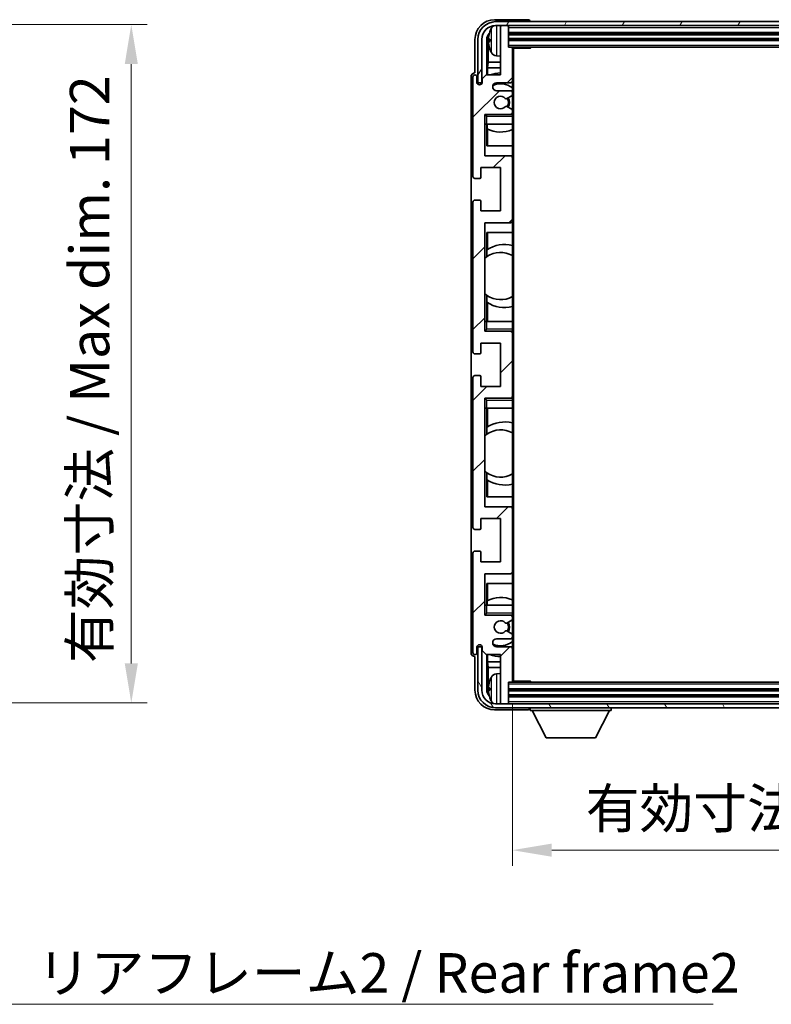
# Model space of a CAD drawing. Units: millimetres. Extents: x 0 to 8672, y 0 to 1124.
# Drawn here: x 2366 to 2556, y 686 to 935 of the extents above; entities that cross this region are included whole.
import ezdxf

# ---------------------------------------------------------------- set-up
doc = ezdxf.new("R2010")
doc.units = ezdxf.units.MM
doc.header["$LTSCALE"] = 3
doc.layers.get('Defpoints').update_dxf_attribs({"lineweight": 25})
for name, color, linetype, lineweight in [('Dimension (ISO)', 7, 'Continuous', 18), ('Hatch (ISO)', 1, 'Continuous', 18), ('Symbol (ISO)', 7, 'Continuous', 18), ('Visible (ISO)', 7, 'Continuous', 35), ('Visible Narrow (ISO)', 7, 'Continuous', 25)]:
    doc.layers.add(name, color=color, linetype=linetype, lineweight=lineweight)
doc.styles.add('Note Text (TK)', font='txt')
doc.dimstyles.new('Default - Method 1b (TK)', dxfattribs={"dimscale": 3, "dimtxt": 2.5, "dimasz": 2.5, "dimexe": 1, "dimexo": 1.5, "dimgap": 1, "dimtad": 1, "dimtoh": 1, "dimrnd": 1e-08, "dimdsep": 46, "dimtxsty": 'Note Text (TK)', "dimcen": 0.09, "dimdle": 5, "dimclrd": 100, "dimclre": 100, "dimclrt": 7, "dimadec": 1, "dimazin": 1, "dimtfac": 1, "dimtmove": 0, "dimatfit": 3, "dimfxl": 1, "dimtolj": 1, "dimlwd": -1, "dimlwe": -1, "dimarcsym": 0})
doc.dimstyles.new('Default - Method 1b (TK)$7', dxfattribs={"dimscale": 3, "dimtxt": 2.5, "dimasz": 2.5, "dimexe": 1, "dimexo": 1.5, "dimgap": 1, "dimtad": 1, "dimtoh": 1, "dimrnd": 1e-08, "dimdsep": 46, "dimtxsty": 'Note Text (TK)', "dimcen": 0.09, "dimdle": 5, "dimclrd": 100, "dimclre": 100, "dimclrt": 7, "dimadec": 1, "dimazin": 1, "dimtfac": 1, "dimtmove": 0, "dimatfit": 3, "dimfxl": 1, "dimtolj": 1, "dimlwd": -1, "dimlwe": -1, "dimarcsym": 0})

# ---------------------------------------------------------------- blocks, each defined once
blk = doc.blocks.new('*D218')
at = {"layer": 'Defpoints', "color": 0}
for p in [(2317.88, 933.93), (2317.88, 761.93), (2393.88, 761.93)]:
    blk.add_point(p, dxfattribs=at)
at = {"layer": 'Dimension (ISO)', "color": 100}
for p, q in [((2323.88, 933.93), (2397.88, 933.93)), ((2393.88, 923.93), (2393.88, 771.93)), ((2323.88, 761.93), (2397.88, 761.93))]:
    blk.add_line(p, q, dxfattribs=at)
for points in [[(2392.22, 923.93), (2395.55, 923.93), (2393.88, 933.93)], [(2392.22, 771.93), (2395.55, 771.93), (2393.88, 761.93)]]:
    blk.add_solid(points, dxfattribs=at)
at = {"layer": 'Dimension (ISO)', "color": 7, "insert": (2383.29, 772.02), "char_height": 10, "attachment_point": 4, "rotation": 90, "style": 'Note Text (TK)'}
blk.add_mtext('\\A1;\\fＭＳ Ｐゴシック|b0|i0;\\H10.0000;有効寸法 / Max dim. 172', dxfattribs=at)
blk = doc.blocks.new('*D219')
at = {"layer": 'Defpoints', "color": 0}
for p in [(2490.58, 767.48), (2679.58, 767.48), (2679.58, 724.59)]:
    blk.add_point(p, dxfattribs=at)
at = {"layer": 'Dimension (ISO)', "color": 100}
for p, q in [((2490.58, 761.48), (2490.58, 720.59)), ((2679.58, 761.48), (2679.58, 720.59)), ((2500.58, 724.59), (2669.58, 724.59))]:
    blk.add_line(p, q, dxfattribs=at)
for points in [[(2500.58, 726.26), (2500.58, 722.93), (2490.58, 724.59)], [(2669.58, 726.26), (2669.58, 722.93), (2679.58, 724.59)]]:
    blk.add_solid(points, dxfattribs=at)
at = {"layer": 'Dimension (ISO)', "color": 7, "insert": (2509.2, 735.18), "char_height": 10, "attachment_point": 4, "style": 'Note Text (TK)'}
blk.add_mtext('\\A1;\\fＭＳ Ｐゴシック|b0|i0;\\H10.0000;有効寸法 / Max dim. 189', dxfattribs=at)

msp = doc.modelspace()

# ---------------------------------------------------------------- hatches: boundary and pattern name
at = {"layer": 'Hatch (ISO)'}
h = msp.add_hatch(dxfattribs=at)
h.set_pattern_fill('ANSI31', color=256, scale=101.6, angle=14.999978, style=0)
h.set_pattern_definition([(60, (1125, -32), (-10.99852, 6.35), [])])
edge = h.paths.add_edge_path()
edge.add_ellipse((2683.8287, 930.182), major_axis=(0, 3.5), ratio=1, start_angle=270, end_angle=360)
edge.add_line((2683.8287, 933.682), (2682.2787, 933.682))
edge.add_line((2682.2787, 933.682), (2680.8787, 933.682))
edge.add_line((2680.8787, 933.682), (2489.2787, 933.682))
edge.add_line((2489.2787, 933.682), (2487.8787, 933.682))
edge.add_line((2487.8787, 933.682), (2486.3287, 933.682))
edge.add_ellipse((2486.3287, 930.182), major_axis=(-3.5, 0), ratio=1, start_angle=270, end_angle=360)
edge.add_line((2482.8287, 930.182), (2482.8287, 919.182))
edge.add_line((2482.8287, 919.182), (2481.8287, 919.182))
edge.add_line((2481.8287, 919.182), (2481.8287, 930.182))
edge.add_ellipse((2486.3287, 930.182), major_axis=(0, 4.5), ratio=1, start_angle=0, end_angle=90, ccw=False)
edge.add_line((2486.3287, 934.682), (2683.8287, 934.682))
edge.add_ellipse((2683.8287, 930.182), major_axis=(4.5, 0), ratio=1, start_angle=0, end_angle=90, ccw=False)
edge.add_line((2688.3287, 930.182), (2688.3287, 919.182))
edge.add_line((2688.3287, 919.182), (2687.3287, 919.182))
edge.add_line((2687.3287, 919.182), (2687.3287, 930.182))
h = msp.add_hatch(dxfattribs=at)
h.set_pattern_fill('ANSI31', color=256, scale=101.6, style=0)
h.set_pattern_definition([(45, (1125, -32), (-8.98026, 8.98026), [])])
edge = h.paths.add_edge_path()
edge.add_ellipse((2490.2787, 767.482), major_axis=(0, -0.3), ratio=1, start_angle=0, end_angle=90)
edge.add_line((2490.5787, 767.482), (2490.5787, 775.682))
edge.add_ellipse((2490.0787, 775.682), major_axis=(0.5, 0), ratio=1, start_angle=0, end_angle=90)
edge.add_line((2490.0787, 776.182), (2486.5787, 776.182))
edge.add_ellipse((2486.5787, 777.182), major_axis=(0, -1), ratio=1, start_angle=180, end_angle=360, ccw=False)
edge.add_line((2486.5787, 778.182), (2490.0787, 778.182))
edge.add_ellipse((2490.0787, 778.682), major_axis=(0, -0.5), ratio=1, start_angle=0, end_angle=90)
edge.add_line((2490.5787, 778.682), (2490.5787, 779.1922))
edge.add_ellipse((2490.2787, 779.1922), major_axis=(0.3, 0), ratio=1, start_angle=0, end_angle=60)
edge.add_line((2490.4287, 779.452), (2489.1555, 780.1871))
edge.add_ellipse((2489.0055, 779.9273), major_axis=(0.15, 0.2598), ratio=1, start_angle=0, end_angle=78.671012)
edge.add_ellipse((2487.5787, 781.182), major_axis=(1.2015, -1.0566), ratio=1, start_angle=82.662386, end_angle=360, ccw=False)
edge.add_ellipse((2489.0054, 782.4369), major_axis=(-0.2253, -0.1981), ratio=1, start_angle=0, end_angle=77.981127)
edge.add_line((2489.1523, 782.1753), (2490.4256, 782.8903))
edge.add_ellipse((2490.2787, 783.1518), major_axis=(0.1469, -0.2616), ratio=1, start_angle=0, end_angle=60.685474)
edge.add_line((2490.5787, 783.1518), (2490.5787, 783.682))
edge.add_ellipse((2490.0787, 783.682), major_axis=(0.5, 0), ratio=1, start_angle=0, end_angle=90)
edge.add_line((2490.0787, 784.182), (2483.5787, 784.182))
edge.add_line((2483.5787, 784.182), (2483.5787, 794.682))
edge.add_line((2483.5787, 794.682), (2490.0787, 794.682))
edge.add_ellipse((2490.0787, 795.182), major_axis=(0, -0.5), ratio=1, start_angle=0, end_angle=90)
edge.add_line((2490.5787, 795.182), (2490.5787, 811.182))
edge.add_ellipse((2490.0787, 811.182), major_axis=(0.5, 0), ratio=1, start_angle=0, end_angle=90)
edge.add_line((2490.0787, 811.682), (2483.5787, 811.682))
edge.add_line((2483.5787, 811.682), (2483.5787, 839.182))
edge.add_line((2483.5787, 839.182), (2490.0787, 839.182))
edge.add_ellipse((2490.0787, 839.682), major_axis=(0, -0.5), ratio=1, start_angle=0, end_angle=90)
edge.add_line((2490.5787, 839.682), (2490.5787, 855.682))
edge.add_ellipse((2490.0787, 855.682), major_axis=(0.5, 0), ratio=1, start_angle=0, end_angle=90)
edge.add_line((2490.0787, 856.182), (2483.5787, 856.182))
edge.add_line((2483.5787, 856.182), (2483.5787, 883.682))
edge.add_line((2483.5787, 883.682), (2490.0787, 883.682))
edge.add_ellipse((2490.0787, 884.182), major_axis=(0, -0.5), ratio=1, start_angle=0, end_angle=90)
edge.add_line((2490.5787, 884.182), (2490.5787, 900.182))
edge.add_ellipse((2490.0787, 900.182), major_axis=(0.5, 0), ratio=1, start_angle=0, end_angle=90)
edge.add_line((2490.0787, 900.682), (2483.5787, 900.682))
edge.add_line((2483.5787, 900.682), (2483.5787, 911.182))
edge.add_line((2483.5787, 911.182), (2490.0787, 911.182))
edge.add_ellipse((2490.0787, 911.682), major_axis=(0, -0.5), ratio=1, start_angle=0, end_angle=90)
edge.add_line((2490.5787, 911.682), (2490.5787, 912.2122))
edge.add_ellipse((2490.2787, 912.2122), major_axis=(0.3, 0), ratio=1, start_angle=0, end_angle=60.685474)
edge.add_line((2490.4256, 912.4738), (2489.1523, 913.1888))
edge.add_ellipse((2489.0054, 912.9272), major_axis=(0.1469, 0.2616), ratio=1, start_angle=0, end_angle=77.981127)
edge.add_ellipse((2487.5787, 914.182), major_axis=(1.2014, -1.0567), ratio=1, start_angle=82.662386, end_angle=360, ccw=False)
edge.add_ellipse((2489.0055, 915.4367), major_axis=(-0.2253, -0.1981), ratio=1, start_angle=0, end_angle=78.671012)
edge.add_line((2489.1555, 915.1769), (2490.4287, 915.912))
edge.add_ellipse((2490.2787, 916.1718), major_axis=(0.15, -0.2598), ratio=1, start_angle=0, end_angle=60)
edge.add_line((2490.5787, 916.1718), (2490.5787, 916.682))
edge.add_ellipse((2490.0787, 916.682), major_axis=(0.5, 0), ratio=1, start_angle=0, end_angle=90)
edge.add_line((2490.0787, 917.182), (2486.5787, 917.182))
edge.add_ellipse((2486.5787, 918.182), major_axis=(0, -1), ratio=1, start_angle=180, end_angle=360, ccw=False)
edge.add_line((2486.5787, 919.182), (2490.0787, 919.182))
edge.add_ellipse((2490.0787, 919.682), major_axis=(0, -0.5), ratio=1, start_angle=0, end_angle=90)
edge.add_line((2490.5787, 919.682), (2490.5787, 927.882))
edge.add_ellipse((2490.2787, 927.882), major_axis=(0.3, 0), ratio=1, start_angle=0, end_angle=90)
edge.add_line((2490.2787, 928.182), (2489.5787, 928.182))
edge.add_line((2489.5787, 928.182), (2489.5787, 933.382))
edge.add_ellipse((2489.2787, 933.382), major_axis=(0.3, 0), ratio=1, start_angle=0, end_angle=90)
edge.add_line((2489.2787, 933.682), (2487.8787, 933.682))
edge.add_ellipse((2487.8787, 933.382), major_axis=(0, 0.3), ratio=1, start_angle=0, end_angle=90)
edge.add_line((2487.5787, 933.382), (2487.5787, 921.182))
edge.add_line((2487.5787, 921.182), (2483.9287, 921.182))
edge.add_line((2483.9287, 921.182), (2482.9287, 920.182))
edge.add_line((2482.9287, 920.182), (2482.9287, 919.282))
edge.add_ellipse((2482.2537, 919.3617), major_axis=(0.675, -0.0797), ratio=1, start_angle=193.465843, end_angle=360, ccw=False)
edge.add_line((2481.5787, 919.282), (2481.5787, 920.682))
edge.add_ellipse((2481.0787, 920.682), major_axis=(0.5, 0), ratio=1, start_angle=0, end_angle=180)
edge.add_line((2480.5787, 920.682), (2480.5787, 895.432))
edge.add_ellipse((2481.0787, 895.432), major_axis=(-0.5, 0), ratio=1, start_angle=0, end_angle=90)
edge.add_line((2481.0787, 894.932), (2482.2787, 894.932))
edge.add_ellipse((2482.2787, 895.232), major_axis=(0, -0.3), ratio=1, start_angle=0, end_angle=90)
edge.add_line((2482.5787, 895.232), (2482.5787, 897.682))
edge.add_line((2482.5787, 897.682), (2487.5787, 897.682))
edge.add_line((2487.5787, 897.682), (2487.5787, 886.682))
edge.add_line((2487.5787, 886.682), (2482.5787, 886.682))
edge.add_line((2482.5787, 886.682), (2482.5787, 889.132))
edge.add_ellipse((2482.2787, 889.132), major_axis=(0.3, 0), ratio=1, start_angle=0, end_angle=90)
edge.add_line((2482.2787, 889.432), (2481.0787, 889.432))
edge.add_ellipse((2481.0787, 888.932), major_axis=(0, 0.5), ratio=1, start_angle=0, end_angle=90)
edge.add_line((2480.5787, 888.932), (2480.5787, 850.932))
edge.add_ellipse((2481.0787, 850.932), major_axis=(-0.5, 0), ratio=1, start_angle=0, end_angle=90)
edge.add_line((2481.0787, 850.432), (2482.2787, 850.432))
edge.add_ellipse((2482.2787, 850.732), major_axis=(0, -0.3), ratio=1, start_angle=0, end_angle=90)
edge.add_line((2482.5787, 850.732), (2482.5787, 853.182))
edge.add_line((2482.5787, 853.182), (2487.5787, 853.182))
edge.add_line((2487.5787, 853.182), (2487.5787, 842.182))
edge.add_line((2487.5787, 842.182), (2482.5787, 842.182))
edge.add_line((2482.5787, 842.182), (2482.5787, 844.632))
edge.add_ellipse((2482.2787, 844.632), major_axis=(0.3, 0), ratio=1, start_angle=0, end_angle=90)
edge.add_line((2482.2787, 844.932), (2481.0787, 844.932))
edge.add_ellipse((2481.0787, 844.432), major_axis=(0, 0.5), ratio=1, start_angle=0, end_angle=90)
edge.add_line((2480.5787, 844.432), (2480.5787, 806.432))
edge.add_ellipse((2481.0787, 806.432), major_axis=(-0.5, 0), ratio=1, start_angle=0, end_angle=90)
edge.add_line((2481.0787, 805.932), (2482.2787, 805.932))
edge.add_ellipse((2482.2787, 806.232), major_axis=(0, -0.3), ratio=1, start_angle=0, end_angle=90)
edge.add_line((2482.5787, 806.232), (2482.5787, 808.682))
edge.add_line((2482.5787, 808.682), (2487.5787, 808.682))
edge.add_line((2487.5787, 808.682), (2487.5787, 797.682))
edge.add_line((2487.5787, 797.682), (2482.5787, 797.682))
edge.add_line((2482.5787, 797.682), (2482.5787, 800.132))
edge.add_ellipse((2482.2787, 800.132), major_axis=(0.3, 0), ratio=1, start_angle=0, end_angle=90)
edge.add_line((2482.2787, 800.432), (2481.0787, 800.432))
edge.add_ellipse((2481.0787, 799.932), major_axis=(0, 0.5), ratio=1, start_angle=0, end_angle=90)
edge.add_line((2480.5787, 799.932), (2480.5787, 774.682))
edge.add_ellipse((2481.0787, 774.682), major_axis=(-0.5, 0), ratio=1, start_angle=0, end_angle=180)
edge.add_line((2481.5787, 774.682), (2481.5787, 776.082))
edge.add_ellipse((2482.2537, 776.0023), major_axis=(-0.675, 0.0797), ratio=1, start_angle=193.465843, end_angle=360, ccw=False)
edge.add_line((2482.9287, 776.082), (2482.9287, 775.182))
edge.add_line((2482.9287, 775.182), (2483.9287, 774.182))
edge.add_line((2483.9287, 774.182), (2487.5787, 774.182))
edge.add_line((2487.5787, 774.182), (2487.5787, 761.982))
edge.add_ellipse((2487.8787, 761.982), major_axis=(-0.3, 0), ratio=1, start_angle=0, end_angle=90)
edge.add_line((2487.8787, 761.682), (2489.2787, 761.682))
edge.add_ellipse((2489.2787, 761.982), major_axis=(0, -0.3), ratio=1, start_angle=0, end_angle=90)
edge.add_line((2489.5787, 761.982), (2489.5787, 767.182))
edge.add_line((2489.5787, 767.182), (2490.2787, 767.182))
h = msp.add_hatch(dxfattribs=at)
h.set_pattern_fill('ANSI31', color=256, scale=101.6, angle=75.000175, style=0)
h.set_pattern_definition([(120.0002, (1125, -32), (-10.9985, -6.35003), [])])
edge = h.paths.add_edge_path()
edge.add_ellipse((2486.3287, 765.182), major_axis=(0, -3.5), ratio=1, start_angle=270, end_angle=360)
edge.add_line((2486.3287, 761.682), (2487.8787, 761.682))
edge.add_line((2487.8787, 761.682), (2489.2787, 761.682))
edge.add_line((2489.2787, 761.682), (2680.8787, 761.682))
edge.add_line((2680.8787, 761.682), (2682.2787, 761.682))
edge.add_line((2682.2787, 761.682), (2683.8287, 761.682))
edge.add_ellipse((2683.8287, 765.182), major_axis=(3.5, 0), ratio=1, start_angle=270, end_angle=360)
edge.add_line((2687.3287, 765.182), (2687.3287, 776.182))
edge.add_line((2687.3287, 776.182), (2688.3287, 776.182))
edge.add_line((2688.3287, 776.182), (2688.3287, 765.182))
edge.add_ellipse((2683.8287, 765.182), major_axis=(0, -4.5), ratio=1, start_angle=0, end_angle=90, ccw=False)
edge.add_line((2683.8287, 760.682), (2486.3287, 760.682))
edge.add_ellipse((2486.3287, 765.182), major_axis=(-4.5, 0), ratio=1, start_angle=0, end_angle=90, ccw=False)
edge.add_line((2481.8287, 765.182), (2481.8287, 776.182))
edge.add_line((2481.8287, 776.182), (2482.8287, 776.182))
edge.add_line((2482.8287, 776.182), (2482.8287, 765.182))

# ---------------------------------------------------------------- linework, layer by layer
at = {"layer": 'Visible (ISO)'}
for p, q in [((2494.579, 935.182), (2486.0757, 935.182)), ((2683.8287, 934.682), (2486.3287, 934.682)), ((2495.0787, 934.682), (2495.0787, 934.6823)), ((2486.3287, 933.682), (2683.8287, 933.682)), ((2487.5787, 933.382), (2487.5787, 933.682)), ((2487.5787, 933.382), (2487.5787, 921.182)), ((2489.2787, 933.682), (2487.8787, 933.682)), ((2489.5787, 933.382), (2489.5787, 933.682)), ((2489.5787, 928.182), (2489.5787, 933.382)), ((2489.5787, 931.682), (2680.5787, 931.682)), ((2481.0787, 930.1851), (2481.0787, 921.682)), ((2481.8287, 930.182), (2481.8287, 919.182)), ((2482.8287, 919.182), (2482.8287, 930.182)), ((2484.0806, 921.182), (2484.0806, 930.1814)), ((2484.4298, 929.8322), (2484.4298, 924.4194)), ((2484.8647, 930.2143), (2484.8647, 929.6497)), ((2489.5787, 930.182), (2680.5787, 930.182)), ((2490.2787, 928.182), (2489.5787, 928.182)), ((2490.2787, 928.182), (2679.8787, 928.182)), ((2490.5745, 927.932), (2495.1492, 927.932)), ((2490.5787, 927.932), (2490.5787, 927.882)), ((2490.5787, 919.682), (2490.5787, 927.882)), ((2490.8287, 767.432), (2490.8287, 927.932)), ((2495.1492, 927.932), (2495.1492, 928.182)), ((2495.3993, 928.182), (2495.1492, 927.932)), ((2484.2377, 923.0103), (2484.4298, 924.4194)), ((2487.5787, 924.4194), (2484.4298, 924.4194)), ((2486.5198, 926.0247), (2487.5787, 925.932)), ((2481.0787, 921.682), (2481.0781, 921.682)), ((2487.5787, 923.0103), (2484.2377, 923.0103)), ((2484.2377, 923.0103), (2484.2377, 921.182)), ((2480.0787, 920.6826), (2480.0787, 774.6814)), ((2480.5787, 920.682), (2480.5787, 895.432)), ((2481.5787, 919.282), (2481.5787, 920.682)), ((2481.8287, 919.182), (2482.8287, 919.182)), ((2483.9287, 921.182), (2482.9287, 920.182)), ((2482.9287, 920.182), (2482.9287, 919.282)), ((2487.5787, 921.182), (2483.9287, 921.182)), ((2486.5787, 919.182), (2490.0787, 919.182)), ((2490.5787, 919.682), (2490.5787, 916.682)), ((2490.0787, 917.182), (2486.5787, 917.182)), ((2490.5787, 916.1718), (2490.5787, 916.682)), ((2489.1555, 915.1769), (2490.4287, 915.912)), ((2490.5787, 916.1718), (2490.5787, 912.2122)), ((2490.4256, 912.4738), (2489.1523, 913.1888)), ((2490.5787, 911.682), (2490.5787, 912.2122)), ((2490.5787, 911.682), (2490.5787, 911.182)), ((2483.5787, 900.682), (2483.5787, 911.182)), ((2483.5787, 911.182), (2490.0787, 911.182)), ((2484.0787, 910.682), (2483.5787, 911.182)), ((2490.5787, 911.182), (2490.0787, 911.182)), ((2490.5787, 911.182), (2490.5787, 910.682)), ((2490.5787, 908.682), (2490.5787, 910.682)), ((2484.0787, 908.682), (2483.5787, 908.682)), ((2484.0787, 908.682), (2490.5787, 908.682)), ((2484.0812, 903.182), (2484.0812, 908.682)), ((2484.151, 907.5111), (2484.151, 908.682)), ((2484.2383, 907.467), (2484.2383, 903.182)), ((2490.5787, 908.682), (2490.5787, 900.182)), ((2490.5787, 903.182), (2484.0812, 903.182)), ((2490.0787, 900.682), (2483.5787, 900.682)), ((2490.5787, 884.182), (2490.5787, 900.182)), ((2482.5787, 895.232), (2482.5787, 897.682)), ((2482.5787, 897.682), (2487.5787, 897.682)), ((2487.5787, 897.682), (2487.5787, 886.682)), ((2481.0787, 894.932), (2482.2787, 894.932)), ((2480.5787, 888.932), (2480.5787, 850.932)), ((2482.2787, 889.432), (2481.0787, 889.432)), ((2482.5787, 886.682), (2482.5787, 889.132)), ((2487.5787, 886.682), (2482.5787, 886.682)), ((2490.5787, 884.182), (2490.5787, 858.682)), ((2483.5787, 856.182), (2483.5787, 883.682)), ((2483.5787, 883.682), (2490.0787, 883.682)), ((2484.0812, 875.0572), (2484.0812, 881.182)), ((2484.0812, 881.182), (2490.5787, 881.182)), ((2484.2383, 881.182), (2484.2383, 876.9022)), ((2484.1336, 875.0943), (2484.1336, 876.8334)), ((2483.5812, 865.7077), (2483.5812, 874.6563)), ((2484.0812, 858.682), (2484.0812, 865.3069)), ((2484.1336, 863.5307), (2484.1336, 865.2697)), ((2484.2383, 863.4618), (2484.2383, 858.682)), ((2483.5787, 858.682), (2484.0787, 858.682)), ((2484.0787, 856.682), (2483.5787, 856.182)), ((2490.5787, 858.682), (2484.0787, 858.682)), ((2490.5787, 856.682), (2490.5787, 858.682)), ((2490.5787, 856.682), (2490.5787, 856.182)), ((2490.0787, 856.182), (2483.5787, 856.182)), ((2490.0787, 856.182), (2490.5787, 856.182)), ((2490.5787, 856.182), (2490.5787, 855.682)), ((2490.5787, 839.682), (2490.5787, 855.682)), ((2482.5787, 850.732), (2482.5787, 853.182)), ((2482.5787, 853.182), (2487.5787, 853.182)), ((2487.5787, 853.182), (2487.5787, 842.182)), ((2481.0787, 850.432), (2482.2787, 850.432)), ((2480.5787, 844.432), (2480.5787, 806.432)), ((2482.2787, 844.932), (2481.0787, 844.932)), ((2482.5787, 842.182), (2482.5787, 844.632)), ((2487.5787, 842.182), (2482.5787, 842.182)), ((2483.5787, 811.682), (2483.5787, 839.182)), ((2483.5787, 839.182), (2490.0787, 839.182)), ((2484.0787, 838.682), (2483.5787, 839.182)), ((2490.5787, 839.182), (2490.0787, 839.182)), ((2490.5787, 839.682), (2490.5787, 839.182)), ((2490.5787, 839.182), (2490.5787, 838.682)), ((2484.0787, 836.682), (2483.5787, 836.682)), ((2484.0787, 836.682), (2490.5787, 836.682)), ((2484.0812, 830.0572), (2484.0812, 836.682)), ((2484.2383, 836.682), (2484.2383, 831.9022)), ((2490.5787, 836.682), (2490.5787, 838.682)), ((2490.5787, 836.682), (2490.5787, 811.182)), ((2484.1336, 830.0943), (2484.1336, 831.8334)), ((2483.5812, 820.7077), (2483.5812, 829.6563)), ((2484.0812, 814.182), (2484.0812, 820.3069)), ((2484.1336, 818.5307), (2484.1336, 820.2697)), ((2484.2383, 818.4618), (2484.2383, 814.182)), ((2490.5787, 814.182), (2484.0812, 814.182)), ((2490.0787, 811.682), (2483.5787, 811.682)), ((2490.5787, 795.182), (2490.5787, 811.182)), ((2482.5787, 806.232), (2482.5787, 808.682)), ((2482.5787, 808.682), (2487.5787, 808.682)), ((2487.5787, 808.682), (2487.5787, 797.682)), ((2481.0787, 805.932), (2482.2787, 805.932)), ((2480.5787, 799.932), (2480.5787, 774.682)), ((2482.2787, 800.432), (2481.0787, 800.432)), ((2482.5787, 797.682), (2482.5787, 800.132)), ((2487.5787, 797.682), (2482.5787, 797.682)), ((2483.5787, 784.182), (2483.5787, 794.682)), ((2483.5787, 794.682), (2490.0787, 794.682)), ((2490.5787, 795.182), (2490.5787, 786.682)), ((2484.0812, 786.682), (2484.0812, 792.182)), ((2484.0812, 792.182), (2490.5787, 792.182)), ((2484.2383, 792.182), (2484.2383, 787.897)), ((2483.5787, 786.682), (2484.0787, 786.682)), ((2490.5787, 786.682), (2484.0787, 786.682)), ((2484.151, 786.682), (2484.151, 787.8529)), ((2490.5787, 784.682), (2490.5787, 786.682)), ((2484.0787, 784.682), (2483.5787, 784.182)), ((2490.0787, 784.182), (2483.5787, 784.182)), ((2490.0787, 784.182), (2490.5787, 784.182)), ((2490.5787, 784.682), (2490.5787, 784.182)), ((2490.5787, 784.182), (2490.5787, 783.682)), ((2489.1523, 782.1753), (2490.4256, 782.8903)), ((2490.5787, 783.1518), (2490.5787, 783.682)), ((2490.5787, 783.1518), (2490.5787, 779.1922)), ((2490.4287, 779.452), (2489.1555, 780.1871)), ((2490.5787, 778.682), (2490.5787, 779.1922)), ((2486.5787, 778.182), (2490.0787, 778.182)), ((2490.5787, 778.682), (2490.5787, 775.682)), ((2481.5787, 774.682), (2481.5787, 776.082)), ((2482.8287, 776.182), (2481.8287, 776.182)), ((2481.8287, 776.182), (2481.8287, 765.182)), ((2482.8287, 765.182), (2482.8287, 776.182)), ((2482.9287, 776.082), (2482.9287, 775.182)), ((2482.9287, 775.182), (2483.9287, 774.182)), ((2483.9287, 774.182), (2487.5787, 774.182)), ((2484.0806, 765.1826), (2484.0806, 774.182)), ((2484.2377, 774.182), (2484.2377, 772.3537)), ((2490.0787, 776.182), (2486.5787, 776.182)), ((2487.5787, 774.182), (2487.5787, 761.982)), ((2490.5787, 767.482), (2490.5787, 775.682)), ((2481.0781, 773.682), (2481.0787, 773.682)), ((2481.0787, 773.682), (2481.0787, 765.179)), ((2484.2377, 772.3537), (2484.4298, 770.9446)), ((2484.2377, 772.3537), (2487.5787, 772.3537)), ((2484.4298, 770.9446), (2484.4298, 765.5318)), ((2484.4298, 770.9446), (2487.5787, 770.9446)), ((2486.5198, 769.3394), (2487.5787, 769.432)), ((2489.5787, 761.982), (2489.5787, 767.182)), ((2489.5787, 767.182), (2490.2787, 767.182)), ((2679.8787, 767.182), (2490.2787, 767.182)), ((2490.5745, 767.432), (2495.1492, 767.432)), ((2490.5787, 767.482), (2490.5787, 767.432)), ((2495.1492, 767.182), (2495.1492, 767.432)), ((2495.3993, 767.182), (2495.1492, 767.432)), ((2484.8647, 765.7143), (2484.8647, 765.1497)), ((2680.5787, 765.182), (2489.5787, 765.182)), ((2683.8287, 761.682), (2486.3287, 761.682)), ((2487.5787, 761.682), (2487.5787, 761.982)), ((2487.8787, 761.682), (2489.2787, 761.682)), ((2680.5787, 763.682), (2489.5787, 763.682)), ((2489.5787, 761.682), (2489.5787, 761.982)), ((2486.0757, 760.182), (2494.579, 760.182)), ((2486.3287, 760.682), (2683.8287, 760.682)), ((2495.0787, 760.682), (2495.0787, 759.982)), ((2495.0787, 759.982), (2515.6787, 759.982)), ((2499.1287, 753.082), (2495.5787, 759.982)), ((2511.6287, 753.082), (2515.1787, 759.982)), ((2515.6787, 760.682), (2515.6787, 759.982)), ((2499.1287, 753.082), (2511.6287, 753.082))]:
    msp.add_line(p, q, dxfattribs=at)
for centre, radius, start, end in [((2486.3287, 930.182), 4.5, 90, 180), ((2486.3287, 930.182), 3.5, 90, 180), ((2484.9893, 932.1167), 0.1246, 159.960393, 178.185174), ((2490.9787, 929.932), 6.5, 151.827266, 159.960393), ((2486.6593, 932.2455), 1.6, 118.15067, 151.827266), ((2487.8787, 933.382), 0.3, 90, 180), ((2489.2787, 933.382), 0.3, 0, 90), ((2484.9893, 927.7474), 0.1246, 181.814826, 200.039607), ((2490.9787, 929.932), 6.5, 200.039607, 208.172734), ((2486.6593, 927.6186), 1.6, 208.172734, 265), ((2490.2787, 927.882), 0.3, 0, 90), ((2487.5787, 914.182), 7.5, 90, 111.03947), ((2481.0787, 920.682), 0.5, 0, 180), ((2482.2537, 919.3617), 0.6797, 186.732921, 353.267079), ((2486.5787, 918.182), 1, 90, 270), ((2487.5787, 914.182), 4.75, 50.833289, 114.136249), ((2490.0787, 919.682), 0.5, 270, 0), ((2490.0787, 916.682), 0.5, 0, 90), ((2487.5787, 914.182), 1.6, 41.328988, 318.666601), ((2489.0055, 915.4367), 0.3, 221.328988, 300), ((2487.5787, 914.182), 2, 327.944419, 32.098648), ((2487.5787, 914.182), 2.25, 328.249176, 31.865377), ((2490.2787, 916.1718), 0.3, 300, 0), ((2489.0054, 912.9272), 0.3, 60.685474, 138.666601), ((2490.0787, 911.682), 0.5, 270, 0), ((2490.2787, 912.2122), 0.3, 0, 60.685474), ((2487.5787, 914.182), 7.5, 242.804416, 293.578178), ((2490.0787, 900.182), 0.5, 0, 90), ((2481.0787, 895.432), 0.5, 180, 270), ((2482.2787, 895.232), 0.3, 270, 0), ((2481.0787, 888.932), 0.5, 90, 180), ((2482.2787, 889.132), 0.3, 0, 90), ((2490.0787, 884.182), 0.5, 270, 0), ((2488.5787, 870.182), 8, 75.522488, 123.75533), ((2487.5787, 870.182), 6, 125.656675, 131.779085), ((2487.5787, 870.182), 6, 125.043401, 125.656675), ((2487.5787, 870.182), 6, 60, 125.043401), ((2487.5787, 870.182), 6, 228.220915, 234.343325), ((2487.5787, 870.182), 6, 234.343325, 234.956599), ((2487.5787, 870.182), 6, 234.956599, 300), ((2488.5787, 870.182), 8, 236.24467, 284.477512), ((2490.0787, 855.682), 0.5, 0, 90), ((2481.0787, 850.932), 0.5, 180, 270), ((2482.2787, 850.732), 0.3, 270, 0), ((2481.0787, 844.432), 0.5, 90, 180), ((2482.2787, 844.632), 0.3, 0, 90), ((2490.0787, 839.682), 0.5, 270, 0), ((2488.5787, 825.182), 8, 75.522488, 123.75533), ((2487.5787, 825.182), 6, 125.656675, 131.779085), ((2487.5787, 825.182), 6, 125.043401, 125.656675), ((2487.5787, 825.182), 6, 60, 125.043401), ((2487.5787, 825.182), 6, 228.220915, 234.343325), ((2487.5787, 825.182), 6, 234.343325, 234.956599), ((2487.5787, 825.182), 6, 234.956599, 300), ((2488.5787, 825.182), 8, 236.24467, 284.477512), ((2490.0787, 811.182), 0.5, 0, 90), ((2481.0787, 806.432), 0.5, 180, 270), ((2482.2787, 806.232), 0.3, 270, 0), ((2481.0787, 799.932), 0.5, 90, 180), ((2482.2787, 800.132), 0.3, 0, 90), ((2490.0787, 795.182), 0.5, 270, 0), ((2487.5787, 781.182), 7.5, 66.421822, 117.195584), ((2490.0787, 783.682), 0.5, 0, 90), ((2487.5787, 781.182), 1.6, 41.333399, 318.671012), ((2489.0054, 782.4369), 0.3, 221.333399, 299.314526), ((2487.5787, 781.182), 2, 327.901352, 32.055581), ((2487.5787, 781.182), 2.25, 328.134623, 31.750824), ((2490.2787, 783.1518), 0.3, 299.314526, 0), ((2489.0055, 779.9273), 0.3, 60, 138.671012), ((2490.2787, 779.1922), 0.3, 0, 60), ((2482.2537, 776.0023), 0.6797, 6.732921, 173.267079), ((2486.5787, 777.182), 1, 90, 270), ((2487.5787, 781.182), 4.75, 245.863751, 309.166711), ((2490.0787, 778.682), 0.5, 270, 0), ((2481.0787, 774.682), 0.5, 180, 0), ((2487.5787, 781.182), 7.5, 248.96053, 270), ((2490.0787, 775.682), 0.5, 0, 90), ((2486.6593, 767.7455), 1.6, 95, 151.827266), ((2484.9893, 767.6167), 0.1246, 159.960393, 178.185174), ((2490.9787, 765.432), 6.5, 151.827266, 159.960393), ((2490.2787, 767.482), 0.3, 270, 0), ((2486.3287, 765.182), 4.5, 180, 270), ((2486.3287, 765.182), 3.5, 180, 270), ((2484.9893, 763.2474), 0.1246, 181.814826, 200.039607), ((2490.9787, 765.432), 6.5, 200.039607, 208.172734), ((2486.6593, 763.1186), 1.6, 208.172734, 241.84933), ((2487.8787, 761.982), 0.3, 180, 270), ((2489.2787, 761.982), 0.3, 270, 0)]:
    msp.add_arc(centre, radius, start, end, dxfattribs=at)
for centre, major_axis, ratio, start_param, end_param in [((2486.0818, 930.179), (-3.5398, 3.5398), 0.99878277, 5.49839613, 7.06797448), ((2494.5784, 934.6817), (0.354, 0.354), 0.99878277, 5.49839613, 7.06797448), ((2486.0818, 930.179), (-1.4159, 1.4159), 0.99878277, 6.24812204, 7.06797448), ((2490.9665, 929.9249), (-3.2829, 5.6083), 0.99488747, 0.69485901, 0.93384331), ((2486.431, 929.8298), (-1.4159, 1.4159), 0.99878277, 0.49163582, 0.78478918), ((2490.9665, 929.7924), (-6.4737, 0.5671), 0.05101764, 0.10959827, 0.34858257), ((2490.9665, 930.0716), (-6.4737, -0.5671), 0.05101764, 5.93460274, 6.17358703), ((2490.9665, 929.9392), (3.2829, 5.6083), 0.99488747, 2.20774935, 2.44673364), ((2481.0793, 920.6814), (-0.708, 0.708), 0.99878277, 5.49839613, 7.06797448), ((2481.0793, 774.6826), (-0.708, -0.708), 0.99878277, 5.49839613, 7.06797448), ((2490.9665, 765.4249), (-3.2829, 5.6083), 0.99488747, 0.69485901, 0.93384331), ((2486.0818, 765.1851), (-3.5398, -3.5398), 0.99878277, 5.49839613, 7.06797448), ((2486.0818, 765.1851), (-1.4159, -1.4159), 0.99878277, 5.49839613, 6.31824857), ((2486.431, 765.5343), (-1.4159, -1.4159), 0.99878277, 5.49839613, 5.79154949), ((2490.9665, 765.2924), (-6.4737, 0.5671), 0.05101764, 0.10959827, 0.34858257), ((2490.9665, 765.5716), (-6.4737, -0.5671), 0.05101764, 5.93460274, 6.17358703), ((2490.9665, 765.4392), (3.2829, 5.6083), 0.99488747, 2.20774935, 2.44673364), ((2494.5784, 760.6823), (0.354, -0.354), 0.99878277, 5.49839613, 7.06797448)]:
    msp.add_ellipse(centre, major_axis=major_axis, ratio=ratio, start_param=start_param, end_param=end_param, dxfattribs=at)
for points, knots in [([(2484.5285, 930.32), (2484.5241, 930.3225), (2484.5204, 930.3333), (2484.5158, 930.3715), (2484.5149, 930.399), (2484.5155, 930.4609), (2484.5172, 930.4994), (2484.5223, 930.5715), (2484.5252, 930.6035), (2484.5285, 930.6347)], [0, 0, 0, 0, 0.0124997785, 0.0124997785, 0.0249995571, 0.0249995571, 0.0375236714, 0.0375236714, 0.0466766062, 0.0466766062, 0.0466766062, 0.0466766062]), ([(2484.5285, 929.2293), (2484.5241, 929.2707), (2484.5204, 929.3145), (2484.5158, 929.3942), (2484.5149, 929.4301), (2484.5155, 929.486), (2484.5172, 929.5097), (2484.5223, 929.5357), (2484.5252, 929.5422), (2484.5285, 929.5441)], [0, 0, 0, 0, 0.0125039067, 0.0125039067, 0.0250078135, 0.0250078135, 0.0375277995, 0.0375277995, 0.0466766392, 0.0466766392, 0.0466766392, 0.0466766392]), ([(2484.5285, 765.82), (2484.5241, 765.8225), (2484.5204, 765.8333), (2484.5158, 765.8715), (2484.5149, 765.899), (2484.5155, 765.9609), (2484.5172, 765.9994), (2484.5223, 766.0715), (2484.5252, 766.1035), (2484.5285, 766.1347)], [0, 0, 0, 0, 0.0124997785, 0.0124997785, 0.0249995571, 0.0249995571, 0.0375236714, 0.0375236714, 0.0466766062, 0.0466766062, 0.0466766062, 0.0466766062]), ([(2484.5285, 764.7293), (2484.5241, 764.7707), (2484.5204, 764.8145), (2484.5158, 764.8942), (2484.5149, 764.9301), (2484.5155, 764.986), (2484.5172, 765.0097), (2484.5223, 765.0357), (2484.5252, 765.0422), (2484.5285, 765.0441)], [0, 0, 0, 0, 0.0125039067, 0.0125039067, 0.0250078135, 0.0250078135, 0.0375277995, 0.0375277995, 0.0466766392, 0.0466766392, 0.0466766392, 0.0466766392])]:
    msp.add_open_spline(points, degree=3, knots=knots, dxfattribs=at)
at = {"layer": 'Visible Narrow (ISO)'}
for p, q in [((2484.8723, 932.1594), (2484.8723, 932.1416)), ((2485.2488, 926.8632), (2485.2488, 933.0009)), ((2486.5198, 933.682), (2486.5198, 926.0247)), ((2489.5787, 933.182), (2680.5787, 933.182)), ((2489.5787, 931.982), (2680.5787, 931.982)), ((2489.5787, 931.382), (2680.5787, 931.382)), ((2484.4298, 929.8322), (2484.0806, 930.1814)), ((2484.8723, 930.2126), (2484.8723, 929.6514)), ((2489.5787, 930.482), (2680.5787, 930.482)), ((2489.5787, 929.882), (2680.5787, 929.882)), ((2484.8723, 927.7224), (2484.8723, 927.7047)), ((2489.5787, 928.682), (2680.5787, 928.682)), ((2484.0787, 910.682), (2490.5787, 910.682)), ((2484.0787, 908.682), (2484.0787, 910.682)), ((2484.0787, 856.682), (2484.0787, 858.682)), ((2490.5787, 856.682), (2484.0787, 856.682)), ((2484.0787, 838.682), (2490.5787, 838.682)), ((2484.0787, 836.682), (2484.0787, 838.682)), ((2484.0787, 784.682), (2484.0787, 786.682)), ((2490.5787, 784.682), (2484.0787, 784.682)), ((2486.5198, 769.3394), (2486.5198, 761.682)), ((2484.8723, 767.6594), (2484.8723, 767.6416)), ((2485.2488, 762.3632), (2485.2488, 768.5009)), ((2680.5787, 766.682), (2489.5787, 766.682)), ((2484.0806, 765.1826), (2484.4298, 765.5318)), ((2484.8723, 765.7126), (2484.8723, 765.1514)), ((2680.5787, 765.482), (2489.5787, 765.482)), ((2680.5787, 764.882), (2489.5787, 764.882)), ((2484.8723, 763.2224), (2484.8723, 763.2047)), ((2680.5787, 763.982), (2489.5787, 763.982)), ((2680.5787, 763.382), (2489.5787, 763.382)), ((2680.5787, 762.182), (2489.5787, 762.182))]:
    msp.add_line(p, q, dxfattribs=at)

# ---------------------------------------------------------------- texts
at = {"layer": 'Symbol (ISO)', "color": 7, "insert": (2369.9146, 698.481), "char_height": 10, "width": 179.12281, "attachment_point": 1, "line_spacing_factor": 1.5, "style": 'Note Text (TK)'}
msp.add_mtext('{\\fＭＳ Ｐゴシック|b0|i0;リアフレーム2 / Rear frame2}', dxfattribs=at)

# ---------------------------------------------------------------- dimensions: what is measured, and where the dimension line sits
at = {"layer": 'Dimension (ISO)', "color": 100}
dim = msp.add_linear_dim(base=(2393.883, 761.927), p1=(2317.883, 933.927), p2=(2317.883, 761.927), angle=270, text='\\fＭＳ Ｐゴシック|b0|i0;\\H10.0000;有効寸法 / Max dim. <>', dimstyle='Default - Method 1b (TK)', override={"dimscale": 0, "dimtxt": 10, "dimasz": 10, "dimexe": 4, "dimexo": 6, "dimgap": 4, "dimtoh": 0, "dimdec": 2, "dimcen": 0.36, "dimtol": 0, "dimlim": 0, "dimtp": 0, "dimtm": 0, "dimtdec": 2, "dimtix": 0, "dimtofl": 0, "dimtmove": 0, "dimatfit": 1}, dxfattribs=at)
dim.commit()
dim.dimension.update_dxf_attribs({"geometry": '*D218', "text_midpoint": (2393.883, 847.927), "dimtype": 160})
dim = msp.add_linear_dim(base=(2679.5787, 724.593), p1=(2490.5787, 767.482), p2=(2679.5787, 767.482), text='\\fＭＳ Ｐゴシック|b0|i0;\\H10.0000;有効寸法 / Max dim. <>', dimstyle='Default - Method 1b (TK)', override={"dimscale": 0, "dimtxt": 10, "dimasz": 10, "dimexe": 4, "dimexo": 6, "dimgap": 4, "dimtoh": 0, "dimdec": 2, "dimcen": 0.36, "dimtol": 0, "dimlim": 0, "dimtp": 0, "dimtm": 0, "dimtdec": 2, "dimtix": 0, "dimtofl": 0, "dimtmove": 0, "dimatfit": 1}, dxfattribs=at)
dim.commit()
dim.dimension.update_dxf_attribs({"geometry": '*D219', "text_midpoint": (2585.0787, 724.593), "dimtype": 160})

# ---------------------------------------------------------------- leaders
at = {"layer": 'Symbol (ISO)', "color": 100, "annotation_type": 0, "has_hookline": 1, "hookline_direction": 0, "text_width": 171.6477}
msp.add_leader([(2314.7423, 763.3885), (2362.4146, 685.5065), (2369.9146, 685.5065)], dimstyle='Default - Method 1b (TK)$7', override={"dimgap": 0, "dimtad": 1}, dxfattribs=at)

doc.saveas('drawing.dxf')
